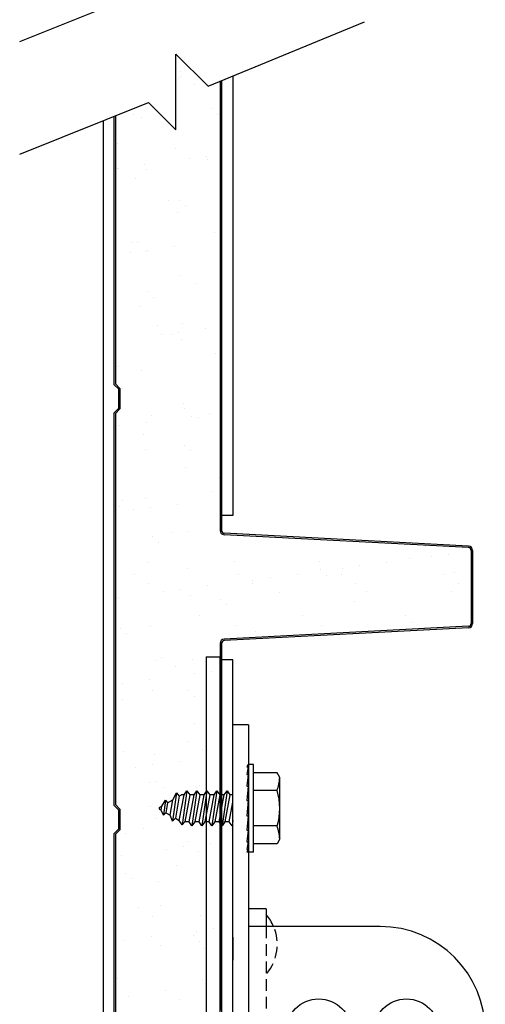
# Model space of a CAD drawing. Extents: x 541 to 3394, y 680 to 943.
# Drawn here: x 3242 to 3257, y 725 to 757 of the extents above; entities that cross this region are included whole.
import ezdxf

# ---------------------------------------------------------------- set-up
doc = ezdxf.new("R2010")
doc.units = 0
doc.header["$MEASUREMENT"] = 0
doc.linetypes.add('HIDDEN', pattern=[0.375, 0.25, -0.125])
doc.linetypes.add('HIDDEN2', pattern=[0.1875, 0.125, -0.0625])
doc.layers.get('0').update_dxf_attribs({"linetype": 'CONTINUOUS'})
for name, color, linetype in [('HIDDEN2', 1, 'HIDDEN2'), ('LIGHT', 1, 'CONTINUOUS'), ('MEDIUM', 2, 'CONTINUOUS'), ('TEXT', 2, 'CONTINUOUS')]:
    doc.layers.add(name, color=color, linetype=linetype)

# ---------------------------------------------------------------- blocks, each defined once
blk = doc.blocks.new('*X36')
at = {"color": 0}
for p, q in [((4.0337, 6.1411), (4.0337, 6.1411)), ((4.0389, 6.1461), (4.0389, 6.1461)), ((4.0684, 6.1273), (4.0684, 6.1273)), ((4.1033, 6.0772), (4.1033, 6.0772)), ((3.939, 6.0642), (3.939, 6.0642)), ((3.9567, 6.0592), (3.9567, 6.0592)), ((4.1163, 6.0654), (4.1163, 6.0654)), ((3.9058, 6.004), (3.9058, 6.004)), ((4.0278, 5.9941), (4.0278, 5.9941)), ((4.0569, 5.9713), (4.0569, 5.9713)), ((4.0934, 5.9761), (4.0934, 5.9761)), ((4.0955, 5.9709), (4.0955, 5.9709)), ((3.905, 5.9513), (3.905, 5.9513)), ((3.907, 5.9517), (3.907, 5.9517)), ((3.9619, 5.9588), (3.9619, 5.9588)), ((3.9667, 5.9481), (3.9667, 5.9481)), ((3.9434, 5.9294), (3.9434, 5.9294)), ((4.0133, 5.884), (4.0133, 5.884)), ((4.0364, 5.8843), (4.0364, 5.8843)), ((4.0322, 5.8592), (4.0322, 5.8592)), ((4.0493, 5.8725), (4.0493, 5.8725)), ((4.1102, 5.8167), (4.1102, 5.8167)), ((4.1215, 5.7986), (4.1215, 5.7986)), ((3.934, 5.7952), (3.934, 5.7952)), ((3.9478, 5.7945), (3.9478, 5.7945)), ((3.9635, 5.7764), (3.9635, 5.7764)), ((3.9695, 5.7786), (3.9695, 5.7786)), ((4.0264, 5.7861), (4.0264, 5.7861)), ((3.9331, 5.7738), (3.9331, 5.7738)), ((4.0366, 5.7244), (4.0366, 5.7244)), ((4.0698, 5.7087), (4.0698, 5.7087)), ((3.9694, 5.6914), (3.9694, 5.6914)), ((3.9823, 5.6796), (3.9823, 5.6796)), ((3.9522, 5.6596), (3.9522, 5.6596)), ((3.9905, 5.6199), (3.9905, 5.6199)), ((4.0432, 5.6238), (4.0432, 5.6238)), ((4.0909, 5.6133), (4.0909, 5.6133)), ((3.9025, 5.5885), (3.9025, 5.5885)), ((3.9976, 5.601), (3.9976, 5.601)), ((4.0201, 5.6011), (4.0201, 5.6011)), ((4.034, 5.6058), (4.034, 5.6058)), ((4.041, 5.5895), (4.041, 5.5895)), ((4.1129, 5.5599), (4.1129, 5.5599)), ((3.9083, 5.533), (3.9083, 5.533)), ((3.9566, 5.5247), (3.9566, 5.5247)), ((3.9025, 5.4985), (3.9025, 5.4985)), ((3.9154, 5.4867), (3.9154, 5.4867)), ((4.0454, 5.4546), (4.0454, 5.4546)), ((4.0471, 5.4446), (4.0471, 5.4446)), ((3.9763, 5.4309), (3.9763, 5.4309)), ((4.0621, 5.4283), (4.0621, 5.4283)), ((4.0766, 5.4258), (4.0766, 5.4258)), ((4.0986, 5.4331), (4.0986, 5.4331)), ((3.9102, 5.4083), (3.9102, 5.4083)), ((3.9671, 5.4158), (3.9671, 5.4158)), ((3.961, 5.3898), (3.961, 5.3898)), ((4.046, 5.367), (4.046, 5.367)), ((3.9649, 5.3577), (3.9649, 5.3577)), ((4.0589, 5.3552), (4.0589, 5.3552)), ((4.0498, 5.3197), (4.0498, 5.3197)), ((4.1198, 5.2994), (4.1198, 5.2994)), ((4.1036, 5.2693), (4.1036, 5.2693)), ((3.9093, 5.238), (3.9093, 5.238)), ((3.9151, 5.2501), (3.9151, 5.2501)), ((3.9654, 5.255), (3.9654, 5.255)), ((3.9747, 5.2355), (3.9747, 5.2355)), ((4.0316, 5.243), (4.0316, 5.243)), ((3.9383, 5.2307), (3.9383, 5.2307)), ((3.979, 5.1741), (3.979, 5.1741)), ((4.0214, 5.1824), (4.0214, 5.1824)), ((4.0543, 5.1849), (4.0543, 5.1849)), ((3.9919, 5.1623), (3.9919, 5.1623)), ((4.2632, 5.1679), (4.2632, 5.1679)), ((4.5562, 5.1537), (4.5562, 5.1537)), ((4.5681, 5.1324), (4.5681, 5.1324)), ((4.6045, 5.1372), (4.6045, 5.1372)), ((3.9698, 5.1201), (3.9698, 5.1201)), ((4.1531, 5.1224), (4.1531, 5.1224)), ((4.3321, 5.1216), (4.3321, 5.1216)), ((4.4161, 5.1124), (4.4161, 5.1124)), ((4.473, 5.1199), (4.473, 5.1199)), ((4.5212, 5.1284), (4.5212, 5.1284)), ((3.9422, 5.0936), (3.9422, 5.0936)), ((4.0528, 5.1065), (4.0528, 5.1065)), ((4.1601, 5.094), (4.1601, 5.094)), ((4.2846, 5.0951), (4.2846, 5.0951)), ((4.3329, 5.1041), (4.3329, 5.1041)), ((4.3458, 5.0923), (4.3458, 5.0923)), ((4.3781, 5.0944), (4.3781, 5.0944)), ((4.3796, 5.1076), (4.3796, 5.1076)), ((4.5961, 5.0948), (4.5961, 5.0948)), ((4.6171, 5.0979), (4.6171, 5.0979)), ((3.9717, 5.0748), (3.9717, 5.0748)), ((4.0961, 5.0703), (4.0961, 5.0703)), ((4.1897, 5.0752), (4.1897, 5.0752)), ((4.1912, 5.0828), (4.1912, 5.0828)), ((4.2277, 5.0876), (4.2277, 5.0876)), ((4.4077, 5.0756), (4.4077, 5.0756)), ((4.6256, 5.076), (4.6256, 5.076)), ((4.0028, 5.058), (4.0028, 5.058)), ((4.0392, 5.0628), (4.0392, 5.0628)), ((4.0587, 5.05), (4.0587, 5.05)), ((4.2477, 5.0568), (4.2477, 5.0568)), ((4.431, 5.0591), (4.431, 5.0591)), ((4.61, 5.0583), (4.61, 5.0583)), ((3.9077, 5.0455), (3.9077, 5.0455)), ((4.1225, 5.0426), (4.1225, 5.0426)), ((4.1354, 5.0308), (4.1354, 5.0308)), ((4.4067, 5.0365), (4.4067, 5.0365)), ((4.0779, 5.0071), (4.0779, 5.0071)), ((4.2959, 5.0075), (4.2959, 5.0075)), ((4.5139, 5.0079), (4.5139, 5.0079)), ((4.1575, 4.9875), (4.1575, 4.9875)), ((4.3366, 4.9867), (4.3366, 4.9867)), ((4.5256, 4.9935), (4.5256, 4.9935)), ((3.912, 4.9812), (3.912, 4.9812)), ((3.925, 4.9694), (3.925, 4.9694)), ((3.9743, 4.9852), (3.9743, 4.9852)), ((4.1963, 4.975), (4.1963, 4.975)), ((3.9859, 4.9136), (3.9859, 4.9136)), ((3.9987, 4.9183), (3.9987, 4.9183)), ((4.0631, 4.9151), (4.0631, 4.9151)), ((4.0282, 4.8995), (4.0282, 4.8995)), ((4.0673, 4.8852), (4.0673, 4.8852)), ((4.1038, 4.89), (4.1038, 4.89)), ((3.9153, 4.8652), (3.9153, 4.8652)), ((3.9723, 4.8727), (3.9723, 4.8727)), ((3.9787, 4.8503), (3.9787, 4.8503)), ((4.0555, 4.8497), (4.0555, 4.8497)), ((3.9165, 4.8314), (3.9165, 4.8314)), ((4.0684, 4.8379), (4.0684, 4.8379)), ((4.0675, 4.7802), (4.0675, 4.7802)), ((4.0552, 4.7431), (4.0552, 4.7431)), ((3.9189, 4.7207), (3.9189, 4.7207)), ((4.0847, 4.7242), (4.0847, 4.7242)), ((3.9831, 4.7155), (3.9831, 4.7155)), ((4.0368, 4.7), (4.0368, 4.7)), ((3.9434, 4.6877), (3.9434, 4.6877)), ((3.9799, 4.6925), (3.9799, 4.6925)), ((3.973, 4.6562), (3.973, 4.6562)), ((3.9886, 4.6568), (3.9886, 4.6568)), ((4.0015, 4.645), (4.0015, 4.645)), ((4.0719, 4.6453), (4.0719, 4.6453)), ((3.9875, 4.5806), (3.9875, 4.5806)), ((4.0624, 4.5892), (4.0624, 4.5892)), ((4.1118, 4.5678), (4.1118, 4.5678)), ((3.9233, 4.5486), (3.9233, 4.5486)), ((4.008, 4.515), (4.008, 4.515)), ((4.0444, 4.5198), (4.0444, 4.5198)), ((4.0763, 4.5105), (4.0763, 4.5105)), ((4.1013, 4.5272), (4.1013, 4.5272)), ((3.9129, 4.5024), (3.9129, 4.5024)), ((4.0296, 4.4809), (4.0296, 4.4809)), ((3.9216, 4.4639), (3.9216, 4.4639)), ((3.9345, 4.4521), (3.9345, 4.4521)), ((3.9919, 4.4457), (3.9919, 4.4457)), ((3.9503, 4.3921), (3.9503, 4.3921)), ((3.9954, 4.3963), (3.9954, 4.3963)), ((3.9016, 4.3765), (3.9016, 4.3765)), ((3.9798, 4.3733), (3.9798, 4.3733)), ((4.0807, 4.3756), (4.0807, 4.3756)), ((4.0725, 4.3422), (4.0725, 4.3422)), ((4.109, 4.347), (4.109, 4.347)), ((3.9205, 4.3222), (3.9205, 4.3222)), ((3.9774, 4.3297), (3.9774, 4.3297)), ((4.0651, 4.3325), (4.0651, 4.3325)), ((3.9963, 4.3108), (3.9963, 4.3108)), ((4.078, 4.3206), (4.078, 4.3206)), ((4.0861, 4.3056), (4.0861, 4.3056)), ((3.9061, 4.2416), (3.9061, 4.2416)), ((4.0851, 4.2407), (4.0851, 4.2407)), ((3.9285, 4.2034), (3.9285, 4.2034)), ((4.0068, 4.2168), (4.0068, 4.2168)), ((4.0364, 4.198), (4.0364, 4.198))]:
    blk.add_line(p, q, dxfattribs=at)
blk = doc.blocks.new('*X37')
at = {"color": 0}
for p, q in [((4.0337, 6.1411), (4.0337, 6.1411)), ((4.0389, 6.1461), (4.0389, 6.1461)), ((4.0684, 6.1273), (4.0684, 6.1273)), ((4.1033, 6.0772), (4.1033, 6.0772)), ((3.939, 6.0642), (3.939, 6.0642)), ((3.9567, 6.0592), (3.9567, 6.0592)), ((4.1163, 6.0654), (4.1163, 6.0654)), ((3.9058, 6.004), (3.9058, 6.004)), ((4.0278, 5.9941), (4.0278, 5.9941)), ((4.0569, 5.9713), (4.0569, 5.9713)), ((4.0934, 5.9761), (4.0934, 5.9761)), ((4.0955, 5.9709), (4.0955, 5.9709)), ((3.905, 5.9513), (3.905, 5.9513)), ((3.907, 5.9517), (3.907, 5.9517)), ((3.9619, 5.9588), (3.9619, 5.9588)), ((3.9667, 5.9481), (3.9667, 5.9481)), ((3.9434, 5.9294), (3.9434, 5.9294)), ((4.0133, 5.884), (4.0133, 5.884)), ((4.0364, 5.8843), (4.0364, 5.8843)), ((4.0322, 5.8592), (4.0322, 5.8592)), ((4.0493, 5.8725), (4.0493, 5.8725)), ((4.1102, 5.8167), (4.1102, 5.8167)), ((4.1215, 5.7986), (4.1215, 5.7986)), ((3.934, 5.7952), (3.934, 5.7952)), ((3.9478, 5.7945), (3.9478, 5.7945)), ((3.9635, 5.7764), (3.9635, 5.7764)), ((3.9695, 5.7786), (3.9695, 5.7786)), ((4.0264, 5.7861), (4.0264, 5.7861)), ((3.9331, 5.7738), (3.9331, 5.7738)), ((4.0366, 5.7244), (4.0366, 5.7244)), ((4.0698, 5.7087), (4.0698, 5.7087)), ((3.9694, 5.6914), (3.9694, 5.6914)), ((3.9823, 5.6796), (3.9823, 5.6796)), ((3.9522, 5.6596), (3.9522, 5.6596)), ((3.9905, 5.6199), (3.9905, 5.6199)), ((4.0432, 5.6238), (4.0432, 5.6238)), ((4.0909, 5.6133), (4.0909, 5.6133)), ((3.9025, 5.5885), (3.9025, 5.5885)), ((3.9976, 5.601), (3.9976, 5.601)), ((4.0201, 5.6011), (4.0201, 5.6011)), ((4.034, 5.6058), (4.034, 5.6058)), ((4.041, 5.5895), (4.041, 5.5895)), ((4.1129, 5.5599), (4.1129, 5.5599)), ((3.9083, 5.533), (3.9083, 5.533)), ((3.9566, 5.5247), (3.9566, 5.5247)), ((3.9025, 5.4985), (3.9025, 5.4985)), ((3.9154, 5.4867), (3.9154, 5.4867)), ((4.0454, 5.4546), (4.0454, 5.4546)), ((4.0471, 5.4446), (4.0471, 5.4446)), ((3.9763, 5.4309), (3.9763, 5.4309)), ((4.0621, 5.4283), (4.0621, 5.4283)), ((4.0766, 5.4258), (4.0766, 5.4258)), ((4.0986, 5.4331), (4.0986, 5.4331)), ((3.9102, 5.4083), (3.9102, 5.4083)), ((3.9671, 5.4158), (3.9671, 5.4158)), ((3.961, 5.3898), (3.961, 5.3898)), ((4.046, 5.367), (4.046, 5.367)), ((3.9649, 5.3577), (3.9649, 5.3577)), ((4.0589, 5.3552), (4.0589, 5.3552)), ((4.0498, 5.3197), (4.0498, 5.3197)), ((4.1198, 5.2994), (4.1198, 5.2994)), ((4.1036, 5.2693), (4.1036, 5.2693)), ((3.9093, 5.238), (3.9093, 5.238)), ((3.9151, 5.2501), (3.9151, 5.2501)), ((3.9654, 5.255), (3.9654, 5.255)), ((3.9747, 5.2355), (3.9747, 5.2355)), ((4.0316, 5.243), (4.0316, 5.243)), ((3.9383, 5.2307), (3.9383, 5.2307)), ((3.979, 5.1741), (3.979, 5.1741)), ((4.0214, 5.1824), (4.0214, 5.1824)), ((4.0543, 5.1849), (4.0543, 5.1849)), ((3.9919, 5.1623), (3.9919, 5.1623)), ((4.2632, 5.1679), (4.2632, 5.1679)), ((4.5562, 5.1537), (4.5562, 5.1537)), ((4.5681, 5.1324), (4.5681, 5.1324)), ((4.6045, 5.1372), (4.6045, 5.1372)), ((3.9698, 5.1201), (3.9698, 5.1201)), ((4.1531, 5.1224), (4.1531, 5.1224)), ((4.3321, 5.1216), (4.3321, 5.1216)), ((4.4161, 5.1124), (4.4161, 5.1124)), ((4.473, 5.1199), (4.473, 5.1199)), ((4.5212, 5.1284), (4.5212, 5.1284)), ((3.9422, 5.0936), (3.9422, 5.0936)), ((4.0528, 5.1065), (4.0528, 5.1065)), ((4.1601, 5.094), (4.1601, 5.094)), ((4.2846, 5.0951), (4.2846, 5.0951)), ((4.3329, 5.1041), (4.3329, 5.1041)), ((4.3458, 5.0923), (4.3458, 5.0923)), ((4.3781, 5.0944), (4.3781, 5.0944)), ((4.3796, 5.1076), (4.3796, 5.1076)), ((4.5961, 5.0948), (4.5961, 5.0948)), ((4.6171, 5.0979), (4.6171, 5.0979)), ((3.9717, 5.0748), (3.9717, 5.0748)), ((4.0961, 5.0703), (4.0961, 5.0703)), ((4.1897, 5.0752), (4.1897, 5.0752)), ((4.1912, 5.0828), (4.1912, 5.0828)), ((4.2277, 5.0876), (4.2277, 5.0876)), ((4.4077, 5.0756), (4.4077, 5.0756)), ((4.6256, 5.076), (4.6256, 5.076)), ((4.0028, 5.058), (4.0028, 5.058)), ((4.0392, 5.0628), (4.0392, 5.0628)), ((4.0587, 5.05), (4.0587, 5.05)), ((4.2477, 5.0568), (4.2477, 5.0568)), ((4.431, 5.0591), (4.431, 5.0591)), ((4.61, 5.0583), (4.61, 5.0583)), ((3.9077, 5.0455), (3.9077, 5.0455)), ((4.1225, 5.0426), (4.1225, 5.0426)), ((4.1354, 5.0308), (4.1354, 5.0308)), ((4.4067, 5.0365), (4.4067, 5.0365)), ((4.0779, 5.0071), (4.0779, 5.0071)), ((4.2959, 5.0075), (4.2959, 5.0075)), ((4.5139, 5.0079), (4.5139, 5.0079)), ((4.1575, 4.9875), (4.1575, 4.9875)), ((4.3366, 4.9867), (4.3366, 4.9867)), ((4.5256, 4.9935), (4.5256, 4.9935)), ((3.912, 4.9812), (3.912, 4.9812)), ((3.925, 4.9694), (3.925, 4.9694)), ((3.9743, 4.9852), (3.9743, 4.9852)), ((4.1963, 4.975), (4.1963, 4.975)), ((3.9859, 4.9136), (3.9859, 4.9136)), ((3.9987, 4.9183), (3.9987, 4.9183)), ((4.0631, 4.9151), (4.0631, 4.9151)), ((4.0282, 4.8995), (4.0282, 4.8995)), ((4.0673, 4.8852), (4.0673, 4.8852)), ((4.1038, 4.89), (4.1038, 4.89)), ((3.9153, 4.8652), (3.9153, 4.8652)), ((3.9723, 4.8727), (3.9723, 4.8727)), ((3.9787, 4.8503), (3.9787, 4.8503)), ((4.0555, 4.8497), (4.0555, 4.8497)), ((3.9165, 4.8314), (3.9165, 4.8314)), ((4.0684, 4.8379), (4.0684, 4.8379)), ((4.0675, 4.7802), (4.0675, 4.7802)), ((4.0552, 4.7431), (4.0552, 4.7431)), ((3.9189, 4.7207), (3.9189, 4.7207)), ((4.0847, 4.7242), (4.0847, 4.7242)), ((3.9831, 4.7155), (3.9831, 4.7155)), ((4.0368, 4.7), (4.0368, 4.7)), ((3.9434, 4.6877), (3.9434, 4.6877)), ((3.9799, 4.6925), (3.9799, 4.6925)), ((3.973, 4.6562), (3.973, 4.6562)), ((3.9886, 4.6568), (3.9886, 4.6568)), ((4.0015, 4.645), (4.0015, 4.645)), ((4.0719, 4.6453), (4.0719, 4.6453)), ((3.9875, 4.5806), (3.9875, 4.5806)), ((4.0624, 4.5892), (4.0624, 4.5892)), ((4.1118, 4.5678), (4.1118, 4.5678)), ((3.9233, 4.5486), (3.9233, 4.5486)), ((4.008, 4.515), (4.008, 4.515)), ((4.0444, 4.5198), (4.0444, 4.5198)), ((4.0763, 4.5105), (4.0763, 4.5105)), ((4.1013, 4.5272), (4.1013, 4.5272)), ((3.9129, 4.5024), (3.9129, 4.5024)), ((4.0296, 4.4809), (4.0296, 4.4809)), ((3.9216, 4.4639), (3.9216, 4.4639)), ((3.9345, 4.4521), (3.9345, 4.4521)), ((3.9919, 4.4457), (3.9919, 4.4457)), ((3.9503, 4.3921), (3.9503, 4.3921)), ((3.9954, 4.3963), (3.9954, 4.3963)), ((3.9016, 4.3765), (3.9016, 4.3765)), ((3.9798, 4.3733), (3.9798, 4.3733)), ((4.0807, 4.3756), (4.0807, 4.3756)), ((4.0725, 4.3422), (4.0725, 4.3422)), ((4.109, 4.347), (4.109, 4.347)), ((3.9205, 4.3222), (3.9205, 4.3222)), ((3.9774, 4.3297), (3.9774, 4.3297)), ((4.0651, 4.3325), (4.0651, 4.3325)), ((3.9963, 4.3108), (3.9963, 4.3108)), ((4.078, 4.3206), (4.078, 4.3206)), ((4.0861, 4.3056), (4.0861, 4.3056)), ((3.9061, 4.2416), (3.9061, 4.2416)), ((4.0851, 4.2407), (4.0851, 4.2407)), ((3.9285, 4.2034), (3.9285, 4.2034)), ((4.0068, 4.2168), (4.0068, 4.2168)), ((4.0364, 4.198), (4.0364, 4.198))]:
    blk.add_line(p, q, dxfattribs=at)
blk = doc.blocks.new('A$C5BB252F2')
at = {"color": 1}
for p, q in [((6.044, 43.343), (11.056, 45.405)), ((5.012, 41.943), (5.012, 44.374)), ((5.012, 44.374), (6.044, 43.343)), ((5.012, 44.374), (6.044, 43.343)), ((5.012, 41.943), (5.012, 44.374)), ((0, 41.167), (4.127, 42.827)), ((0, 41.167), (4.127, 42.827)), ((4.127, 42.827), (5.012, 41.943)), ((4.127, 42.827), (5.012, 41.943)), ((5.221, 20.59), (5.221, 20.59)), ((5.944, 20.685), (5.944, 20.685)), ((6.418, 20.134), (6.418, 20.134))]:
    blk.add_line(p, q, dxfattribs=at)
at = {"color": 7}
for p, q in [((5.983, 25.053), (6.428, 25.053)), ((5.983, 25.053), (5.983, 7.11)), ((5.772, 20.93), (5.772, 20.93)), ((4.179, 20.251), (4.179, 20.251)), ((3.983, 19.557), (3.983, 19.557)), ((5.387, 19.145), (5.387, 19.145))]:
    blk.add_line(p, q, dxfattribs=at)
blk.add_line((6.428, 7.11), (6.428, 25.053))
at = {"layer": 'HIDDEN2', "color": 2, "ltscale": 3}
blk.add_line((7.901, 16.411), (7.901, 10.327), dxfattribs=at)
blk.add_arc((6.8, 15.836), 1.461, 320.3377, 23.1802, dxfattribs=at)
at = {"layer": 'LIGHT', "color": 4}
for p, q in [((2.682, 42.246), (2.682, 6.82)), ((2.682, 42.246), (2.682, 6.82)), ((6.834, 24.956), (6.474, 24.956)), ((6.834, 24.956), (6.552, 24.956)), ((6.834, 6.83), (6.834, 24.956)), ((6.834, 6.83), (6.834, 24.956))]:
    blk.add_line(p, q, dxfattribs=at)
at = {"layer": 'LIGHT', "color": 1}
for p, q in [((7.33, 21.608), (7.285, 21.524)), ((7.285, 21.524), (7.33, 21.524)), ((7.33, 21.524), (7.285, 21.281)), ((7.496, 21.608), (7.33, 21.608)), ((7.496, 18.795), (7.496, 21.608)), ((7.33, 21.281), (7.285, 20.908)), ((7.285, 21.281), (7.33, 21.281)), ((8.252, 21.338), (7.496, 21.338)), ((8.34, 21.185), (8.252, 21.338)), ((8.34, 19.217), (8.34, 21.185)), ((7.33, 20.908), (7.285, 20.449)), ((7.285, 20.908), (7.33, 20.908)), ((5.032, 20.696), (4.903, 19.79)), ((4.912, 20.475), (5.032, 20.696)), ((5.11, 20.589), (4.994, 19.88)), ((5.032, 20.697), (5.11, 20.589)), ((5.11, 20.589), (5.186, 20.633)), ((5.118, 19.808), (5.272, 20.633)), ((5.272, 20.633), (5.186, 20.633)), ((5.363, 20.764), (5.207, 19.667)), ((5.272, 20.633), (5.363, 20.764)), ((5.455, 20.633), (5.294, 19.769)), ((5.363, 20.764), (5.455, 20.633)), ((5.433, 19.769), (5.593, 20.633)), ((5.593, 20.633), (5.455, 20.633)), ((5.685, 20.764), (5.524, 19.639)), ((5.593, 20.633), (5.685, 20.764)), ((5.776, 20.633), (5.616, 19.769)), ((5.685, 20.764), (5.776, 20.633)), ((5.754, 19.769), (5.914, 20.633)), ((5.914, 20.633), (5.776, 20.633)), ((6.006, 20.764), (5.845, 19.639)), ((5.914, 20.633), (6.006, 20.764)), ((6.098, 20.633), (5.937, 19.769)), ((6.006, 20.764), (6.098, 20.633)), ((6.075, 19.769), (6.236, 20.633)), ((6.236, 20.633), (6.098, 20.633)), ((6.327, 20.764), (6.167, 19.639)), ((6.236, 20.633), (6.327, 20.764)), ((6.419, 20.633), (6.258, 19.769)), ((6.327, 20.764), (6.419, 20.633)), ((6.396, 19.769), (6.557, 20.633)), ((6.557, 20.633), (6.419, 20.633)), ((6.649, 20.764), (6.488, 19.639)), ((6.557, 20.633), (6.649, 20.764)), ((6.74, 20.633), (6.58, 19.769)), ((6.649, 20.764), (6.74, 20.633)), ((6.834, 20.633), (6.74, 20.633)), ((8.252, 20.769), (7.496, 20.769)), ((4.491, 20.232), (4.562, 20.273)), ((4.538, 20.143), (4.562, 20.273)), ((4.562, 20.273), (4.677, 20.46)), ((4.677, 20.46), (4.609, 19.979)), ((4.677, 20.461), (4.738, 20.373)), ((4.739, 20.375), (4.686, 20.058)), ((4.739, 20.375), (4.912, 20.475)), ((4.828, 19.976), (4.912, 20.475)), ((6.718, 19.769), (6.834, 20.396)), ((7.285, 20.449), (7.33, 20.449)), ((7.33, 20.449), (7.285, 19.961)), ((4.491, 20.171), (4.538, 20.143)), ((4.609, 19.979), (4.538, 20.143)), ((4.686, 20.058), (4.609, 19.979)), ((4.686, 20.058), (4.828, 19.976)), ((4.904, 19.788), (4.828, 19.976)), ((7.33, 19.961), (7.285, 19.502)), ((7.285, 19.961), (7.33, 19.961)), ((4.994, 19.88), (4.903, 19.79)), ((4.994, 19.88), (5.118, 19.808)), ((5.207, 19.667), (5.118, 19.808)), ((5.294, 19.769), (5.207, 19.667)), ((5.433, 19.769), (5.294, 19.769)), ((5.524, 19.639), (5.433, 19.769)), ((5.616, 19.769), (5.524, 19.639)), ((5.754, 19.769), (5.616, 19.769)), ((5.845, 19.639), (5.754, 19.769)), ((5.937, 19.769), (5.845, 19.639)), ((6.075, 19.769), (5.937, 19.769)), ((6.167, 19.639), (6.075, 19.769)), ((6.258, 19.769), (6.167, 19.639)), ((6.396, 19.769), (6.258, 19.769)), ((6.488, 19.639), (6.396, 19.769)), ((6.58, 19.769), (6.488, 19.639)), ((6.718, 19.769), (6.58, 19.769)), ((6.809, 19.639), (6.718, 19.769)), ((6.834, 19.813), (6.809, 19.639)), ((6.834, 19.674), (6.809, 19.639)), ((8.252, 19.633), (7.496, 19.633)), ((7.285, 19.502), (7.33, 19.502)), ((7.33, 19.502), (7.285, 19.127)), ((7.33, 19.127), (7.285, 18.881)), ((7.285, 19.127), (7.33, 19.127)), ((8.252, 19.065), (7.496, 19.065)), ((8.34, 19.217), (8.252, 19.065)), ((7.285, 18.881), (7.33, 18.881)), ((7.33, 18.881), (7.285, 18.795)), ((7.496, 18.795), (7.285, 18.795))]:
    blk.add_line(p, q, dxfattribs=at)
at = {"layer": 'LIGHT', "color": 4}
for points in [[(6.836, 43.669), (6.836, 29.582), (6.474, 29.582)], [(6.836, 43.669), (6.836, 29.582), (6.554, 29.582)]]:
    blk.add_lwpolyline(points, dxfattribs=at)
at = {"layer": 'LIGHT', "color": 1}
for centre, radius, start, end in [((7.092, 21.232), 1.249, 338.2753, 357.8782), ((6.396, 20.192), 1.944, 343.306, 17.292), ((4.508, 20.201), 0.0352, 120, 240), ((7.092, 19.171), 1.249, 2.1218, 21.7247)]:
    blk.add_arc(centre, radius, start, end, dxfattribs=at)
at = {"layer": 'MEDIUM'}
for p, q in [((6.428, 43.501), (6.428, 29.107)), ((6.428, 43.501), (6.428, 29.107)), ((6.474, 43.52), (6.474, 29.107)), ((6.474, 43.52), (6.474, 29.107)), ((3.024, 42.383), (3.024, 33.786)), ((3.024, 42.383), (3.024, 33.786)), ((3.07, 42.402), (3.07, 33.804)), ((3.07, 42.402), (3.07, 33.804)), ((3.024, 33.786), (3.168, 33.641)), ((3.024, 33.786), (3.168, 33.641)), ((3.07, 33.804), (3.214, 33.66)), ((3.07, 33.804), (3.214, 33.66)), ((3.168, 33.641), (3.168, 33.014)), ((3.168, 33.641), (3.168, 33.014)), ((3.214, 33.66), (3.214, 33.001)), ((3.214, 33.66), (3.214, 33.001)), ((3.168, 33.014), (3.024, 32.87)), ((3.168, 33.014), (3.024, 32.87)), ((3.024, 32.87), (3.024, 20.3)), ((3.024, 32.87), (3.024, 20.3)), ((3.214, 33.001), (3.07, 32.857)), ((3.214, 33.001), (3.07, 32.857)), ((3.07, 32.857), (3.07, 20.318)), ((3.07, 32.857), (3.07, 20.318)), ((14.39, 28.558), (6.559, 28.97)), ((14.39, 28.558), (6.559, 28.97)), ((14.392, 28.604), (6.561, 29.016)), ((14.392, 28.604), (6.561, 29.016)), ((14.477, 28.466), (14.477, 26.125)), ((14.477, 28.466), (14.477, 26.125)), ((14.523, 28.466), (14.523, 26.125)), ((14.523, 28.466), (14.523, 26.125)), ((14.39, 26.033), (6.559, 25.621)), ((14.39, 26.033), (6.559, 25.621)), ((14.392, 25.987), (6.561, 25.575)), ((14.392, 25.987), (6.561, 25.575)), ((6.428, 25.483), (6.428, 13.727)), ((6.428, 25.483), (6.428, 13.727)), ((6.474, 25.483), (6.474, 13.727)), ((6.474, 25.483), (6.474, 13.727)), ((6.474, 25.483), (6.474, 6.429)), ((6.474, 25.483), (6.474, 6.429)), ((3.024, 20.3), (3.168, 20.155)), ((3.024, 20.3), (3.168, 20.155)), ((3.07, 20.318), (3.214, 20.173)), ((3.07, 20.318), (3.214, 20.173)), ((3.168, 20.155), (3.168, 19.528)), ((3.168, 20.155), (3.168, 19.528)), ((3.214, 20.173), (3.214, 19.514)), ((3.214, 20.173), (3.214, 19.514)), ((3.168, 19.528), (3.024, 19.384)), ((3.168, 19.528), (3.024, 19.384)), ((3.024, 19.384), (3.024, 6.712)), ((3.024, 19.384), (3.024, 6.712)), ((3.214, 19.514), (3.07, 19.371)), ((3.214, 19.514), (3.07, 19.371)), ((3.07, 19.371), (3.07, 6.703)), ((3.07, 19.371), (3.07, 6.703))]:
    blk.add_line(p, q, dxfattribs=at)
at = {"layer": 'MEDIUM', "color": 2}
for p, q in [((7.338, 22.88), (6.834, 22.88)), ((7.338, 22.88), (7.338, 6.79)), ((7.901, 16.974), (7.338, 16.974)), ((7.901, 16.974), (7.901, 16.412)), ((11.557, 16.411), (7.338, 16.411))]:
    blk.add_line(p, q, dxfattribs=at)
for centre in [(9.588, 13.036), (12.401, 13.036)]:
    blk.add_circle(centre, 1.053, dxfattribs=at)
at = {"layer": 'MEDIUM'}
for centre, radius, start, end in [((6.566, 29.107), 0.138, 180, 266.9906), ((6.566, 29.107), 0.138, 180, 266.9906), ((6.566, 29.107), 0.092, 180, 266.9906), ((6.566, 29.107), 0.092, 180, 266.9906), ((14.385, 28.466), 0.092, 0, 86.9906), ((14.385, 28.466), 0.092, 0, 86.9906), ((14.385, 28.466), 0.138, 0, 86.9906), ((14.385, 28.466), 0.138, 0, 86.9906), ((14.385, 26.125), 0.092, 273.0094, 0), ((14.385, 26.125), 0.092, 273.0094, 0), ((14.385, 26.125), 0.138, 273.0094, 0), ((14.385, 26.125), 0.138, 273.0094, 0), ((6.566, 25.483), 0.138, 93.0094, 180), ((6.566, 25.483), 0.138, 93.0094, 180), ((6.566, 25.483), 0.092, 93.0094, 180), ((6.566, 25.483), 0.092, 93.0094, 180)]:
    blk.add_arc(centre, radius, start, end, dxfattribs=at)
at = {"layer": 'MEDIUM', "color": 2}
for centre, radius, start, end in [((6.8, 15.836), 1.461, 22.8964, 40.9535), ((11.557, 13.036), 3.375, 270, 90)]:
    blk.add_arc(centre, radius, start, end, dxfattribs=at)
at = {"layer": 'TEXT'}
blk.add_line((6.834, 16.068), (6.834, 15.328), dxfattribs=at)
blk.add_line((6.834, 16.068), (6.834, 15.328), dxfattribs=at)
at = {"layer": 'TEXT', "linetype": 'HIDDEN'}
blk.add_line((6.834, 11.38), (6.834, 15.328), dxfattribs=at)
blk.add_line((6.834, 11.38), (6.834, 15.328), dxfattribs=at)
at = {"layer": 'LIGHT', "color": 3, "xscale": 15.19355938709196, "yscale": 15.19355938709196, "zscale": 15.19355938709196}
for name in ['*X36', '*X37']:
    blk.add_blockref(name, (-56.201, -49.708), dxfattribs=at)
blk = doc.blocks.new('A$C7E205426')
at = {"color": 1}
blk.add_line((0, 0), (4.127, 1.661), dxfattribs=at)
blk.add_line((0, 0), (4.127, 1.661), dxfattribs=at)

msp = doc.modelspace()

# ---------------------------------------------------------------- linework, layer by layer
at = {"color": 0}
msp.add_line((3247.47345, 754.85285), (3247.47345, 754.85285), dxfattribs=at)

# ---------------------------------------------------------------- block references
for name, p in [('A$C7E205426', (3242.30807, 755.80114)), ('A$C5BB252F2', (3242.30807, 711.02533))]:
    msp.add_blockref(name, p)

doc.saveas('drawing.dxf')
